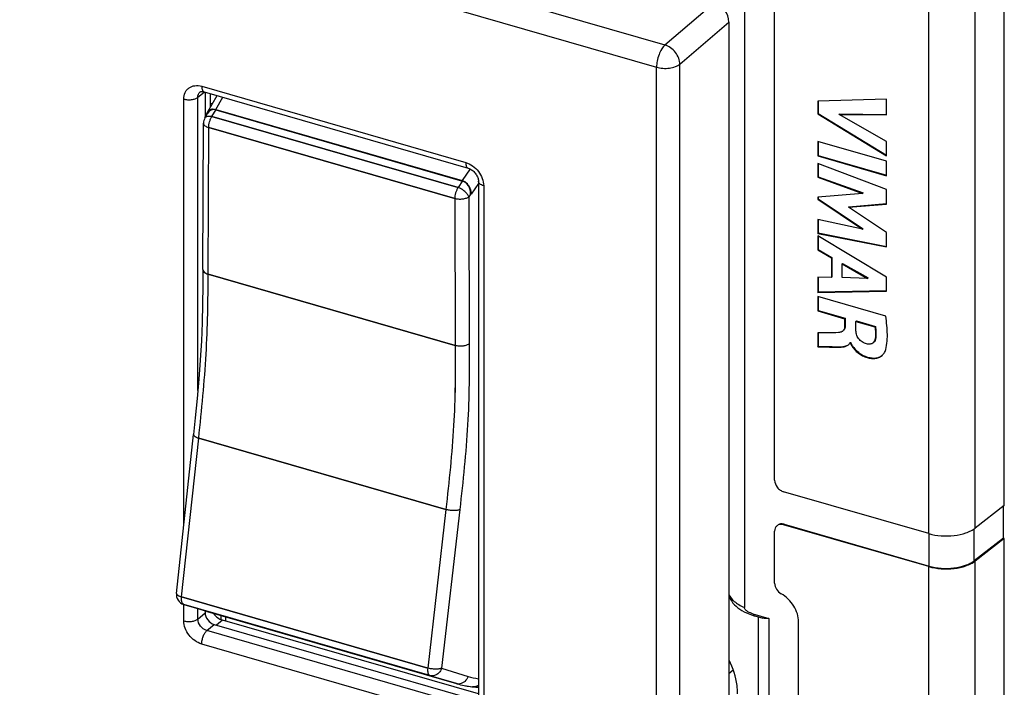
# Model space of a CAD drawing. Units: millimetres. Extents: x -36.6 to 35.8, y -44.7 to 44.4.
# Drawn here: x 7.3 to 35.8, y -6.3 to 13 of the extents above; entities that cross this region are included whole.
import ezdxf

# ---------------------------------------------------------------- set-up
doc = ezdxf.new("R2010")
doc.units = ezdxf.units.MM
doc.header["$LTSCALE"] = 16.335
doc.layers.get('0').update_dxf_attribs({"linetype": 'CONTINUOUS'})
for name, color, linetype in [('ASSI', 7, 'CONTINUOUS'), ('DRAFT', 7, 'CONTINUOUS'), ('RACCORDO', 7, 'CONTINUOUS'), ('SUPERFICI', 7, 'CONTINUOUS')]:
    doc.layers.add(name, color=color, linetype=linetype)

msp = doc.modelspace()

# ---------------------------------------------------------------- linework, layer by layer
at = {"color": 250, "linetype": 'CONTINUOUS'}
for p, q in [((12.855, 10.608), (12.916, 10.59)), ((13.011, 10.41), (13.015, 10.418)), ((20.145, 8.359), (20.14, 8.352)), ((13.154, -4.209), (13.154, -4.321)), ((13.294, -4.249), (13.294, -4.365))]:
    msp.add_line(p, q, dxfattribs=at)
at = {"color": 7, "linetype": 'CONTINUOUS'}
for p, q in [((13.011, 10.41), (20.14, 8.352)), ((20.395, 7.999), (20.379, 7.974)), ((19.998, -6.184), (12.786, -4.102))]:
    msp.add_line(p, q, dxfattribs=at)
for centre, major_axis, ratio, start_param, end_param in [((12.997, 10.1), (-0.118, 0.306), 0.758687, -0.522892, 0.536769), ((20.118, 8.044), (-0.107, 0.305), 0.780396, 4.222608, 5.776952)]:
    msp.add_ellipse(centre, major_axis=major_axis, ratio=ratio, start_param=start_param, end_param=end_param, dxfattribs=at)
msp.add_open_spline([(28.099, -6.466), (28.099, -6.387), (28.075, -6.053), (27.967, -5.727), (27.851, -5.5)], degree=3, knots=[0, 0, 0, 0, 0.237086, 1, 1, 1, 1], dxfattribs=at)
at = {"layer": 'ASSI', "color": 7, "linetype": 'CONTINUOUS'}
for p, q in [((28.293, 16.473), (28.293, -3.975)), ((29.169, -0.294), (29.169, 15.9)), ((35.81, -1.028), (35.81, 15.687)), ((32.405, 10.715), (30.414, 10.659)), ((30.414, 10.659), (30.414, 10.293)), ((30.429, 10.659), (30.429, 10.306)), ((32.405, 10.264), (32.405, 10.715)), ((12.696, 10.18), (12.824, 10.397)), ((30.414, 10.293), (30.429, 10.306)), ((30.414, 10.293), (32.405, 9.077)), ((30.429, 10.306), (32.405, 9.1)), ((31.034, 10.28), (31.049, 10.293)), ((31.034, 10.28), (32.405, 10.264)), ((32.405, 9.493), (31.034, 10.28)), ((31.049, 10.293), (32.405, 10.277)), ((12.638, 5.792), (12.654, 10.028)), ((32.405, 8.923), (30.414, 9.498)), ((30.414, 9.498), (30.414, 9.082)), ((30.429, 9.494), (30.429, 9.095)), ((32.405, 9.077), (32.405, 9.493)), ((30.414, 9.082), (30.429, 9.095)), ((30.414, 9.082), (32.405, 8.507)), ((32.405, 8.104), (30.414, 8.859)), ((30.414, 8.859), (30.414, 8.461)), ((30.429, 9.095), (32.405, 8.525)), ((30.429, 8.853), (30.429, 8.474)), ((32.405, 8.507), (32.405, 8.923)), ((30.414, 8.461), (30.429, 8.474)), ((30.414, 8.461), (31.714, 7.996)), ((30.429, 8.474), (31.729, 8.009)), ((31.714, 7.996), (30.414, 7.883)), ((31.714, 7.996), (31.729, 8.009)), ((32.405, 7.688), (32.405, 8.104)), ((30.414, 7.883), (30.414, 7.825)), ((30.414, 7.825), (30.429, 7.838)), ((30.414, 7.825), (31.709, 6.957)), ((30.429, 7.883), (30.429, 7.838)), ((30.429, 7.838), (31.724, 6.97)), ((31.3, 7.596), (32.405, 7.688)), ((31.315, 7.609), (32.404, 7.7)), ((31.3, 7.596), (31.315, 7.609)), ((32.405, 6.861), (31.3, 7.596)), ((31.709, 6.957), (30.414, 7.245)), ((30.414, 7.245), (30.414, 6.839)), ((30.429, 7.245), (30.429, 6.852)), ((30.414, 6.839), (30.429, 6.852)), ((30.414, 6.839), (32.405, 6.45)), ((30.429, 6.852), (32.408, 6.465)), ((31.709, 6.957), (31.724, 6.97)), ((32.405, 6.45), (32.405, 6.861)), ((32.405, 5.574), (30.414, 6.773)), ((30.414, 6.773), (30.414, 6.362)), ((30.429, 6.764), (30.429, 6.375)), ((30.414, 6.362), (30.429, 6.375)), ((30.414, 6.362), (30.811, 6.133)), ((30.429, 6.375), (30.826, 6.146)), ((30.811, 6.133), (30.826, 6.146)), ((30.811, 6.133), (30.811, 5.566)), ((30.826, 6.146), (30.826, 5.579)), ((31.119, 5.959), (31.134, 5.972)), ((31.119, 5.959), (31.858, 5.538)), ((31.119, 5.561), (31.119, 5.959)), ((31.134, 5.972), (31.873, 5.551)), ((30.811, 5.566), (30.414, 5.574)), ((30.414, 5.574), (30.414, 5.135)), ((30.429, 5.574), (30.429, 5.148)), ((30.811, 5.566), (30.826, 5.579)), ((31.858, 5.538), (31.119, 5.561)), ((31.858, 5.538), (31.873, 5.551)), ((32.405, 5.172), (32.405, 5.574)), ((30.414, 5.135), (32.405, 5.172)), ((30.414, 5.135), (30.429, 5.148)), ((30.429, 5.148), (32.405, 5.184)), ((32.382, 4.445), (30.414, 5.013)), ((30.414, 5.013), (30.414, 4.599)), ((30.429, 5.009), (30.429, 4.612)), ((30.414, 4.599), (30.429, 4.612)), ((30.414, 4.599), (31.193, 4.374)), ((30.429, 4.612), (31.208, 4.387)), ((31.193, 4.374), (31.208, 4.387)), ((31.193, 4.374), (31.193, 4.151)), ((31.208, 4.387), (31.208, 4.164)), ((31.519, 4.294), (31.534, 4.307)), ((31.519, 4.294), (32.066, 4.136)), ((31.519, 4.056), (31.519, 4.294)), ((31.534, 4.307), (32.081, 4.149)), ((32.066, 4.136), (32.081, 4.149)), ((30.414, 3.963), (30.414, 3.563)), ((30.429, 3.963), (30.429, 3.576)), ((30.414, 3.563), (30.429, 3.576)), ((31.343, 3.676), (31.358, 3.689)), ((31.343, 3.676), (31.355, 3.673)), ((31.355, 3.673), (31.37, 3.686)), ((31.358, 3.689), (31.37, 3.686)), ((11.87, -3.566), (12.363, 1.028)), ((33.625, -1.84), (29.429, -0.629)), ((35.81, -1.028), (34.964, -1.68)), ((35.784, -1.973), (35.784, -1.048)), ((33.625, -2.793), (29.429, -1.582)), ((29.444, -1.569), (33.64, -2.78)), ((29.169, -3.275), (29.169, -1.766)), ((35.784, -1.973), (34.938, -2.624)), ((35.81, -1.98), (34.964, -2.632)), ((35.81, -1.98), (35.784, -1.973)), ((35.81, -8.561), (35.81, -1.98)), ((12.753, -4.092), (12.079, -3.884)), ((19.2, -5.94), (12.084, -3.886)), ((12.753, -4.092), (12.785, -4.102)), ((19.998, -6.184), (12.785, -4.102)), ((28.543, -4.159), (28.998, -4.291)), ((28.595, -4.217), (28.828, -4.285)), ((28.694, -4.246), (28.694, -14.788)), ((28.998, -4.291), (28.998, -15.304)), ((29.862, -15.736), (29.862, -4.391)), ((19.997, -6.184), (19.998, -6.184)), ((20.195, -6.232), (20.249, -6.242)), ((20.249, -6.242), (20.273, -6.246)), ((20.273, -6.246), (20.305, -6.251)), ((20.305, -6.251), (20.319, -6.253)), ((20.319, -6.253), (20.36, -6.258)), ((20.36, -6.258), (20.372, -6.26)), ((20.434, -6.266), (20.461, -6.269)), ((20.461, -6.269), (20.473, -6.269)), ((20.473, -6.269), (20.495, -6.271)), ((20.495, -6.271), (20.529, -6.273)), ((20.529, -6.273), (20.543, -6.274)), ((20.543, -6.274), (20.562, -6.275)), ((20.562, -6.275), (20.577, -6.275)), ((20.577, -6.275), (20.596, -6.276)), ((20.596, -6.276), (20.605, -6.276))]:
    msp.add_line(p, q, dxfattribs=at)
at = {"layer": 'ASSI', "color": 250, "linetype": 'CONTINUOUS'}
for p, q in [((33.625, -1.84), (33.625, 14.874)), ((34.964, -1.68), (34.964, 15.035)), ((12.897, 10.218), (13.015, 10.418)), ((20.013, 8.164), (12.897, 10.218)), ((12.788, 5.661), (12.804, 9.897)), ((19.919, 7.843), (12.804, 9.897)), ((20.145, 8.359), (20.013, 8.164)), ((20.395, 7.999), (20.324, 7.894)), ((19.919, 7.843), (19.935, 3.597)), ((20.324, 7.894), (20.339, 3.649)), ((12.788, 5.661), (19.935, 3.597)), ((31.193, 4.151), (31.208, 4.164)), ((12.021, -3.671), (12.515, 0.923)), ((12.515, 0.923), (19.662, -1.141)), ((19.662, -1.141), (19.137, -5.725)), ((20.063, -1.146), (19.538, -5.73)), ((29.444, -1.569), (29.429, -1.582)), ((34.938, -2.624), (34.938, -1.697)), ((33.64, -2.78), (33.64, -1.84)), ((33.625, -9.554), (33.625, -2.793)), ((34.964, -9.157), (34.964, -2.632)), ((11.87, -3.566), (11.87, -3.566)), ((19.137, -5.725), (12.021, -3.671)), ((12.079, -3.884), (12.084, -3.886)), ((12.079, -3.884), (12.079, -3.884)), ((12.757, -4.094), (12.753, -4.092)), ((12.757, -4.094), (19.966, -6.175)), ((12.785, -4.102), (12.785, -4.102)), ((19.2, -5.94), (19.966, -6.175)), ((19.538, -5.73), (20.304, -5.965)), ((27.972, -5.788), (27.848, -5.893)), ((19.966, -6.175), (19.997, -6.184))]:
    msp.add_line(p, q, dxfattribs=at)
at = {"layer": 'ASSI', "color": 7, "linetype": 'CONTINUOUS'}
for points in [[(12.578, 3.468), (12.561, 3.176), (12.519, 2.624), (12.469, 2.068), (12.414, 1.51), (12.363, 1.028)], [(27.848, -3.625), (27.849, -3.628), (27.869, -3.684), (27.895, -3.74), (27.927, -3.794), (27.964, -3.845), (28.007, -3.894), (28.055, -3.941), (28.107, -3.984), (28.164, -4.025), (28.225, -4.063), (28.29, -4.099), (28.358, -4.131), (28.429, -4.161), (28.503, -4.188), (28.58, -4.213), (28.595, -4.217)], [(19.997, -6.184), (20.033, -6.194), (20.086, -6.208), (20.14, -6.221), (20.195, -6.232)], [(20.372, -6.26), (20.416, -6.265), (20.434, -6.266)]]:
    msp.add_lwpolyline(points, dxfattribs=at)
for centre, start, end in [((12.954, 10.027), 149.2942, 179.7899), ((12.168, -3.598), 173.881, 252.8284)]:
    msp.add_arc(centre, 0.3, start, end, dxfattribs=at)
at = {"layer": 'ASSI', "color": 250, "linetype": 'CONTINUOUS'}
for centre, radius, start, end in [((20.897, -4.03), 2.024, 252.966, 261.7064), ((20.031, -5.948), 0.236, 253.944, 261.9615), ((20.032, -5.938), 0.246, 262.0125, 278.6163), ((20.446, -6.004), 0.265, 295.1368, 307.1133)]:
    msp.add_arc(centre, radius, start, end, dxfattribs=at)
for points, knots in [([(12.654, 10.028), (12.653, 10.014), (12.662, 9.985), (12.695, 9.948), (12.743, 9.918), (12.782, 9.903), (12.804, 9.897)], [0, 0, 0, 0, 0.190828, 0.413955, 0.68453, 1, 1, 1, 1]), ([(12.696, 10.18), (12.697, 10.182), (12.704, 10.193), (12.713, 10.201), (12.721, 10.207)], [0, 0, 0, 0, 0.245366, 1, 1, 1, 1]), ([(12.721, 10.207), (12.723, 10.208), (12.729, 10.212), (12.736, 10.216), (12.742, 10.218)], [0, 0, 0, 0, 0.242482, 1, 1, 1, 1]), ([(12.742, 10.218), (12.746, 10.22), (12.765, 10.227), (12.786, 10.229), (12.802, 10.23)], [0, 0, 0, 0, 0.230758, 1, 1, 1, 1]), ([(12.802, 10.23), (12.809, 10.23), (12.841, 10.23), (12.873, 10.225), (12.897, 10.218)], [0, 0, 0, 0, 0.231732, 1, 1, 1, 1]), ([(12.804, 9.897), (12.804, 9.924), (12.809, 9.981), (12.827, 10.064), (12.856, 10.145), (12.882, 10.196), (12.897, 10.218)], [0, 0, 0, 0, 0.241212, 0.50052, 0.759558, 1, 1, 1, 1]), ([(20.013, 8.164), (19.998, 8.141), (19.972, 8.091), (19.943, 8.01), (19.924, 7.926), (19.919, 7.87), (19.919, 7.843)], [0, 0, 0, 0, 0.240442, 0.49948, 0.758788, 1, 1, 1, 1]), ([(20.324, 7.894), (20.315, 7.922), (20.281, 7.981), (20.208, 8.056), (20.117, 8.121), (20.048, 8.153), (20.013, 8.164)], [0, 0, 0, 0, 0.211074, 0.465791, 0.738943, 1, 1, 1, 1]), ([(20.324, 7.894), (20.301, 7.876), (20.241, 7.846), (20.14, 7.824), (20.029, 7.821), (19.955, 7.833), (19.919, 7.843)], [0, 0, 0, 0, 0.211335, 0.465502, 0.738241, 1, 1, 1, 1]), ([(12.638, 5.792), (12.638, 5.783), (12.641, 5.766), (12.658, 5.732), (12.681, 5.712), (12.699, 5.701)], [0, 0, 0, 0, 0.217073, 0.449672, 1, 1, 1, 1]), ([(12.699, 5.701), (12.705, 5.696), (12.733, 5.68), (12.764, 5.668), (12.788, 5.661)], [0, 0, 0, 0, 0.229664, 1, 1, 1, 1]), ([(12.515, 0.923), (12.559, 1.33), (12.642, 2.138), (12.737, 3.337), (12.78, 4.509), (12.787, 5.28), (12.788, 5.661)], [0, 0, 0, 0, 0.258966, 0.513184, 0.759619, 1, 1, 1, 1]), ([(19.935, 3.597), (19.936, 3.216), (19.935, 2.445), (19.895, 1.271), (19.796, 0.073), (19.708, -0.734), (19.662, -1.141)], [0, 0, 0, 0, 0.240768, 0.487315, 0.741353, 1, 1, 1, 1]), ([(20.339, 3.649), (20.316, 3.63), (20.257, 3.601), (20.155, 3.579), (20.044, 3.576), (19.97, 3.587), (19.935, 3.597)], [0, 0, 0, 0, 0.211328, 0.465486, 0.738221, 1, 1, 1, 1]), ([(20.339, 3.649), (20.341, 3.263), (20.339, 2.482), (20.299, 1.295), (20.199, 0.082), (20.11, -0.734), (20.063, -1.146)], [0, 0, 0, 0, 0.240777, 0.48734, 0.741362, 1, 1, 1, 1]), ([(12.363, 1.028), (12.361, 1.005), (12.39, 0.977), (12.424, 0.957), (12.462, 0.939), (12.493, 0.929), (12.515, 0.923)], [0, 0, 0, 0, 0.352415, 0.488344, 0.643222, 1, 1, 1, 1]), ([(20.063, -1.146), (20.052, -1.151), (20.026, -1.159), (19.967, -1.171), (19.879, -1.175), (19.771, -1.166), (19.697, -1.151), (19.662, -1.141)], [0, 0, 0, 0, 0.089307, 0.195899, 0.448684, 0.728708, 1, 1, 1, 1]), ([(11.87, -3.566), (11.867, -3.588), (11.896, -3.616), (11.931, -3.636), (11.968, -3.654), (11.999, -3.665), (12.021, -3.671)], [0, 0, 0, 0, 0.352577, 0.488503, 0.643341, 1, 1, 1, 1]), ([(12.026, -3.802), (12.021, -3.782), (12.017, -3.738), (12.019, -3.694), (12.021, -3.671)], [0, 0, 0, 0, 0.464553, 1, 1, 1, 1]), ([(27.848, -3.59), (27.878, -3.671), (27.973, -3.784), (28.136, -3.899), (28.238, -3.951), (28.293, -3.975)], [0, 0, 0, 0, 0.432807, 0.699374, 1, 1, 1, 1]), ([(12.043, -3.849), (12.041, -3.846), (12.033, -3.831), (12.028, -3.815), (12.026, -3.802)], [0, 0, 0, 0, 0.228551, 1, 1, 1, 1]), ([(12.084, -3.886), (12.076, -3.883), (12.059, -3.873), (12.048, -3.858), (12.043, -3.849)], [0, 0, 0, 0, 0.464399, 1, 1, 1, 1]), ([(28.543, -4.159), (28.548, -4.173), (28.56, -4.197), (28.583, -4.214), (28.595, -4.217)], [0, 0, 0, 0, 0.553481, 1, 1, 1, 1]), ([(19.137, -5.725), (19.134, -5.751), (19.132, -5.8), (19.14, -5.857), (19.153, -5.895), (19.169, -5.921), (19.187, -5.936), (19.2, -5.94)], [0, 0, 0, 0, 0.331797, 0.611672, 0.728599, 0.830597, 1, 1, 1, 1]), ([(19.538, -5.73), (19.527, -5.735), (19.502, -5.744), (19.442, -5.755), (19.355, -5.76), (19.246, -5.751), (19.172, -5.735), (19.137, -5.725)], [0, 0, 0, 0, 0.08931, 0.195907, 0.448701, 0.728729, 1, 1, 1, 1]), ([(19.538, -5.73), (19.527, -5.767), (19.492, -5.836), (19.409, -5.914), (19.305, -5.954), (19.233, -5.949), (19.2, -5.94)], [0, 0, 0, 0, 0.263453, 0.519287, 0.763878, 1, 1, 1, 1]), ([(20.304, -5.965), (20.288, -6.02), (20.24, -6.096), (20.148, -6.16), (20.095, -6.177), (20.069, -6.181)], [0, 0, 0, 0, 0.511823, 0.759992, 1, 1, 1, 1]), ([(20.558, -6.244), (20.539, -6.253), (20.498, -6.266), (20.455, -6.268), (20.434, -6.266)], [0, 0, 0, 0, 0.50376, 1, 1, 1, 1])]:
    msp.add_open_spline(points, degree=3, knots=knots, dxfattribs=at)
at = {"layer": 'ASSI', "color": 7, "linetype": 'CONTINUOUS'}
for points, knots in [([(32.361, 3.425), (32.391, 3.5), (32.423, 3.666), (32.433, 3.919), (32.417, 4.181), (32.395, 4.357), (32.382, 4.445)], [0, 0, 0, 0, 0.235863, 0.484133, 0.739673, 1, 1, 1, 1]), ([(31.139, 4.017), (31.131, 4.01), (31.095, 3.985), (31.051, 3.973), (31.018, 3.97)], [0, 0, 0, 0, 0.244365, 1, 1, 1, 1]), ([(31.193, 4.151), (31.193, 4.126), (31.187, 4.087), (31.164, 4.043), (31.148, 4.025), (31.139, 4.017)], [0, 0, 0, 0, 0.518178, 0.761561, 1, 1, 1, 1]), ([(31.208, 4.164), (31.208, 4.139), (31.202, 4.1), (31.179, 4.056), (31.163, 4.038), (31.154, 4.03)], [0, 0, 0, 0, 0.518178, 0.761557, 1, 1, 1, 1]), ([(31.829, 3.644), (31.784, 3.656), (31.719, 3.687), (31.643, 3.744), (31.594, 3.797), (31.558, 3.859), (31.528, 3.945), (31.52, 4.012), (31.519, 4.056)], [0, 0, 0, 0, 0.249407, 0.380985, 0.510963, 0.637597, 0.762154, 1, 1, 1, 1]), ([(32.066, 4.136), (32.071, 4.108), (32.079, 4.052), (32.087, 3.943), (32.084, 3.86), (32.078, 3.807)], [0, 0, 0, 0, 0.25743, 0.510484, 1, 1, 1, 1]), ([(32.081, 4.149), (32.086, 4.121), (32.094, 4.065), (32.102, 3.956), (32.099, 3.873), (32.093, 3.82)], [0, 0, 0, 0, 0.25743, 0.510484, 1, 1, 1, 1]), ([(31.018, 3.97), (30.918, 3.961), (30.766, 3.963), (30.565, 3.963), (30.464, 3.963), (30.414, 3.963)], [0, 0, 0, 0, 0.498575, 0.749442, 1, 1, 1, 1]), ([(32.078, 3.807), (32.075, 3.782), (32.062, 3.733), (32.032, 3.691), (32.014, 3.675)], [0, 0, 0, 0, 0.513355, 1, 1, 1, 1]), ([(32.093, 3.82), (32.09, 3.795), (32.077, 3.746), (32.047, 3.704), (32.029, 3.688)], [0, 0, 0, 0, 0.513352, 1, 1, 1, 1]), ([(30.414, 3.563), (30.504, 3.561), (30.683, 3.555), (30.863, 3.551), (30.953, 3.549)], [0, 0, 0, 0, 0.50019, 1, 1, 1, 1]), ([(30.429, 3.576), (30.519, 3.574), (30.698, 3.568), (30.878, 3.564), (30.968, 3.562)], [0, 0, 0, 0, 0.50019, 1, 1, 1, 1]), ([(30.953, 3.549), (30.983, 3.549), (31.045, 3.547), (31.137, 3.553), (31.226, 3.572), (31.279, 3.601), (31.3, 3.619)], [0, 0, 0, 0, 0.252958, 0.511952, 0.765476, 1, 1, 1, 1]), ([(30.968, 3.562), (30.992, 3.562), (31.052, 3.56), (31.149, 3.564), (31.22, 3.581), (31.253, 3.595)], [0, 0, 0, 0, 0.248226, 0.628288, 1, 1, 1, 1]), ([(31.3, 3.619), (31.314, 3.631), (31.33, 3.649), (31.341, 3.671), (31.343, 3.676)], [0, 0, 0, 0, 0.744206, 1, 1, 1, 1]), ([(31.355, 3.673), (31.355, 3.669), (31.358, 3.656), (31.364, 3.644), (31.369, 3.634)], [0, 0, 0, 0, 0.24002, 1, 1, 1, 1]), ([(31.369, 3.634), (31.375, 3.623), (31.389, 3.602), (31.417, 3.56), (31.454, 3.509), (31.503, 3.453), (31.558, 3.403), (31.617, 3.357), (31.699, 3.306), (31.805, 3.258), (31.935, 3.225), (32.062, 3.218), (32.18, 3.246), (32.248, 3.286), (32.276, 3.311)], [0, 0, 0, 0, 0.035541, 0.070956, 0.140168, 0.208888, 0.278192, 0.347241, 0.414959, 0.545119, 0.669047, 0.785613, 0.895128, 1, 1, 1, 1]), ([(31.37, 3.686), (31.371, 3.681), (31.375, 3.663), (31.384, 3.647), (31.391, 3.635)], [0, 0, 0, 0, 0.236872, 1, 1, 1, 1]), ([(31.391, 3.635), (31.397, 3.624), (31.411, 3.603), (31.439, 3.563), (31.476, 3.514), (31.525, 3.46), (31.596, 3.395), (31.694, 3.328), (31.82, 3.271), (31.947, 3.239), (32.071, 3.231), (32.187, 3.256), (32.254, 3.294), (32.282, 3.317)], [0, 0, 0, 0, 0.035719, 0.070875, 0.139826, 0.208574, 0.277861, 0.414246, 0.544273, 0.668238, 0.785057, 0.89492, 1, 1, 1, 1]), ([(32.014, 3.675), (32.002, 3.665), (31.975, 3.649), (31.913, 3.631), (31.861, 3.635), (31.829, 3.644)], [0, 0, 0, 0, 0.234455, 0.47845, 1, 1, 1, 1]), ([(32.276, 3.311), (32.285, 3.319), (32.319, 3.352), (32.348, 3.392), (32.361, 3.425)], [0, 0, 0, 0, 0.247701, 1, 1, 1, 1]), ([(29.169, -0.294), (29.169, -0.367), (29.216, -0.48), (29.324, -0.584), (29.394, -0.619), (29.429, -0.629)], [0, 0, 0, 0, 0.491081, 0.752289, 1, 1, 1, 1]), ([(29.233, -1.615), (29.212, -1.632), (29.179, -1.68), (29.169, -1.737), (29.169, -1.766)], [0, 0, 0, 0, 0.479954, 1, 1, 1, 1]), ([(29.429, -1.582), (29.394, -1.572), (29.339, -1.566), (29.273, -1.586), (29.245, -1.604), (29.233, -1.615)], [0, 0, 0, 0, 0.524121, 0.765951, 1, 1, 1, 1]), ([(29.444, -1.569), (29.409, -1.559), (29.354, -1.553), (29.288, -1.573), (29.26, -1.591), (29.248, -1.602)], [0, 0, 0, 0, 0.524121, 0.765951, 1, 1, 1, 1]), ([(33.625, -1.84), (33.741, -1.874), (33.986, -1.914), (34.351, -1.906), (34.643, -1.844), (34.842, -1.76), (34.927, -1.708), (34.964, -1.68)], [0, 0, 0, 0, 0.260887, 0.532727, 0.786812, 0.899608, 1, 1, 1, 1]), ([(33.625, -2.793), (33.741, -2.826), (33.986, -2.866), (34.351, -2.858), (34.643, -2.796), (34.842, -2.712), (34.927, -2.661), (34.964, -2.632)], [0, 0, 0, 0, 0.260887, 0.532727, 0.786812, 0.899608, 1, 1, 1, 1]), ([(33.64, -2.78), (33.752, -2.812), (33.99, -2.851), (34.344, -2.843), (34.627, -2.783), (34.821, -2.702), (34.903, -2.651), (34.938, -2.624)], [0, 0, 0, 0, 0.260887, 0.532727, 0.786812, 0.899608, 1, 1, 1, 1]), ([(29.169, -3.275), (29.169, -3.335), (29.211, -3.458), (29.303, -3.548), (29.358, -3.579)], [0, 0, 0, 0, 0.485707, 1, 1, 1, 1]), ([(29.862, -4.391), (29.862, -4.313), (29.835, -4.152), (29.729, -3.925), (29.569, -3.726), (29.431, -3.621), (29.358, -3.579)], [0, 0, 0, 0, 0.234695, 0.486187, 0.745132, 1, 1, 1, 1]), ([(28.543, -4.159), (28.492, -4.145), (28.417, -4.114), (28.339, -4.058), (28.303, -4.015), (28.293, -3.988), (28.293, -3.975)], [0, 0, 0, 0, 0.48866, 0.746421, 0.877415, 1, 1, 1, 1]), ([(28.998, -4.291), (28.968, -4.294), (28.911, -4.298), (28.854, -4.292), (28.828, -4.285)], [0, 0, 0, 0, 0.534817, 1, 1, 1, 1])]:
    msp.add_open_spline(points, degree=3, knots=knots, dxfattribs=at)
at = {"layer": 'DRAFT', "color": 250, "linetype": 'CONTINUOUS'}
for p, q in [((-31.211, 28.801), (25.998, 12.287)), ((-31.454, 28.158), (25.754, 11.643)), ((25.998, 12.287), (27.416, 13.505)), ((26.43, 11.729), (27.848, 12.948)), ((26.43, -33.008), (26.43, 11.729)), ((25.754, -33.094), (25.754, 11.643))]:
    msp.add_line(p, q, dxfattribs=at)
at = {"layer": 'DRAFT', "color": 7, "linetype": 'CONTINUOUS'}
msp.add_line((27.848, 12.948), (27.848, -31.913), dxfattribs=at)
msp.add_ellipse((27.415, 13.072), major_axis=(-0.327, 0.378), ratio=0.750509, start_param=-2.427701, end_param=-0.85759, dxfattribs=at)
at = {"layer": 'DRAFT', "color": 250, "linetype": 'CONTINUOUS'}
for points, knots in [([(25.998, 12.287), (25.961, 12.253), (25.894, 12.163), (25.819, 12.005), (25.768, 11.827), (25.754, 11.703), (25.754, 11.643)], [0, 0, 0, 0, 0.213494, 0.470968, 0.743931, 1, 1, 1, 1]), ([(26.43, 11.729), (26.429, 11.788), (26.402, 11.911), (26.307, 12.076), (26.17, 12.21), (26.056, 12.269), (25.998, 12.287)], [0, 0, 0, 0, 0.237078, 0.494111, 0.75443, 1, 1, 1, 1]), ([(25.754, 11.643), (25.813, 11.626), (25.938, 11.606), (26.123, 11.611), (26.293, 11.649), (26.392, 11.698), (26.43, 11.729)], [0, 0, 0, 0, 0.26239, 0.53546, 0.789417, 1, 1, 1, 1])]:
    msp.add_open_spline(points, degree=3, knots=knots, dxfattribs=at)
at = {"layer": 'RACCORDO', "color": 250, "linetype": 'CONTINUOUS'}
for p, q in [((12.49, 10.774), (12.676, 10.923)), ((12.602, 11.091), (20.236, 8.887)), ((12.083, -1.583), (12.083, 10.721)), ((12.49, 2.3), (12.49, 10.774)), ((12.897, 10.218), (13.015, 10.418)), ((12.897, 10.218), (20.013, 8.164)), ((12.788, 5.661), (12.804, 9.897)), ((12.804, 9.897), (19.919, 7.843)), ((20.145, 8.359), (20.013, 8.164)), ((20.395, 7.999), (20.324, 7.894)), ((20.755, 8.217), (20.755, -6.864)), ((19.919, 7.843), (19.935, 3.597)), ((20.324, 7.894), (20.339, 3.649)), ((19.935, 3.597), (12.788, 5.661)), ((12.021, -3.671), (12.515, 0.923)), ((19.662, -1.141), (12.515, 0.923)), ((19.662, -1.141), (19.137, -5.725)), ((20.063, -1.146), (19.538, -5.73)), ((11.87, -3.566), (11.87, -3.566)), ((12.021, -3.671), (19.137, -5.725)), ((12.079, -3.884), (12.084, -3.886)), ((12.079, -3.884), (12.079, -3.884)), ((12.083, -4.36), (12.083, -3.886)), ((12.49, -4.308), (12.49, -4.011)), ((12.49, -4.308), (12.699, -4.128)), ((12.757, -4.094), (12.753, -4.092)), ((19.966, -6.175), (12.757, -4.094)), ((12.785, -4.102), (12.757, -4.094)), ((12.75, -4.642), (12.959, -4.462)), ((13.201, -4.338), (13.033, -4.484)), ((20.383, -6.846), (12.75, -4.642)), ((20.236, -7.233), (12.602, -5.03)), ((19.2, -5.94), (19.966, -6.175)), ((19.538, -5.73), (20.304, -5.965)), ((19.966, -6.175), (19.997, -6.184))]:
    msp.add_line(p, q, dxfattribs=at)
at = {"layer": 'RACCORDO', "color": 7, "linetype": 'CONTINUOUS'}
for p, q in [((12.557, 10.928), (12.557, 10.929)), ((12.669, 10.932), (20.303, 8.729)), ((12.699, 10.924), (12.699, 10.185)), ((12.855, 10.487), (12.855, 10.879)), ((12.696, 10.18), (12.824, 10.397)), ((12.638, 5.792), (12.654, 10.028)), ((20.605, 8.347), (20.605, -6.734)), ((11.87, -3.566), (12.363, 1.028)), ((12.753, -4.092), (12.079, -3.884)), ((12.084, -3.886), (19.2, -5.94)), ((12.699, -4.076), (12.699, -4.128)), ((12.753, -4.092), (12.785, -4.102)), ((12.786, -4.102), (12.785, -4.102)), ((12.959, -4.462), (20.58, -6.663)), ((20.605, -6.475), (13.201, -4.338)), ((19.997, -6.184), (19.998, -6.184)), ((20.232, -6.239), (20.249, -6.242)), ((20.249, -6.242), (20.273, -6.246)), ((20.273, -6.246), (20.305, -6.251)), ((20.305, -6.251), (20.319, -6.253)), ((20.319, -6.253), (20.36, -6.258))]:
    msp.add_line(p, q, dxfattribs=at)
for points in [[(12.557, 10.928), (12.558, 10.929), (12.562, 10.932), (12.567, 10.934), (12.574, 10.937), (12.582, 10.939), (12.593, 10.941), (12.607, 10.942), (12.622, 10.941), (12.639, 10.939), (12.658, 10.935), (12.669, 10.932)], [(20.303, 8.729), (20.31, 8.726), (20.332, 8.718), (20.355, 8.708), (20.378, 8.696), (20.402, 8.681), (20.426, 8.664), (20.449, 8.646), (20.472, 8.625), (20.493, 8.602), (20.513, 8.579), (20.531, 8.554), (20.548, 8.529), (20.562, 8.503), (20.575, 8.477), (20.585, 8.452), (20.593, 8.427), (20.599, 8.403), (20.603, 8.381), (20.605, 8.36), (20.605, 8.347)], [(12.638, 5.792), (12.635, 5.326), (12.628, 4.795), (12.614, 4.26), (12.592, 3.72), (12.578, 3.468)], [(19.997, -6.184), (20.033, -6.194), (20.086, -6.208), (20.14, -6.221), (20.195, -6.232), (20.232, -6.239)], [(20.36, -6.258), (20.416, -6.265), (20.434, -6.266)], [(20.434, -6.266), (20.461, -6.269), (20.495, -6.271), (20.529, -6.273), (20.562, -6.275), (20.596, -6.276), (20.605, -6.276)]]:
    msp.add_lwpolyline(points, dxfattribs=at)
for centre, start, end in [((12.954, 10.027), 149.2942, 179.7899), ((12.168, -3.598), 173.881, 252.8284)]:
    msp.add_arc(centre, 0.3, start, end, dxfattribs=at)
at = {"layer": 'RACCORDO', "color": 250, "linetype": 'CONTINUOUS'}
for centre, radius, start, end in [((20.897, -4.029), 2.025, 252.9673, 261.7031), ((20.031, -5.948), 0.236, 253.944, 261.9615), ((20.032, -5.938), 0.246, 262.0125, 278.6163), ((20.446, -6.004), 0.265, 295.135, 307.1301)]:
    msp.add_arc(centre, radius, start, end, dxfattribs=at)
at = {"layer": 'RACCORDO', "color": 7, "linetype": 'CONTINUOUS'}
for centre, major_axis, start_param in [((12.959, -4.203), (-0.196, 0.227), 0.713799), ((13.201, -3.992), (-0.262, 0.302), 1.443021)]:
    msp.add_ellipse(centre, major_axis=major_axis, ratio=0.750226, start_param=start_param, end_param=2.284291, dxfattribs=at)
at = {"layer": 'RACCORDO', "color": 250, "linetype": 'CONTINUOUS'}
for points, knots in [([(12.083, 10.721), (12.083, 10.785), (12.101, 10.881), (12.167, 10.986), (12.233, 11.048), (12.313, 11.09), (12.438, 11.12), (12.538, 11.109), (12.602, 11.091)], [0, 0, 0, 0, 0.255058, 0.374702, 0.492173, 0.610918, 0.734087, 1, 1, 1, 1]), ([(12.49, 10.774), (12.49, 10.804), (12.499, 10.863), (12.535, 10.911), (12.557, 10.928)], [0, 0, 0, 0, 0.519195, 1, 1, 1, 1]), ([(12.602, 11.091), (12.602, 11.071), (12.605, 11.034), (12.617, 10.986), (12.637, 10.95), (12.659, 10.935), (12.669, 10.932)], [0, 0, 0, 0, 0.326875, 0.600506, 0.819293, 1, 1, 1, 1]), ([(12.083, 10.721), (12.118, 10.711), (12.194, 10.699), (12.306, 10.702), (12.408, 10.725), (12.467, 10.755), (12.49, 10.774)], [0, 0, 0, 0, 0.262866, 0.536273, 0.790124, 1, 1, 1, 1]), ([(12.654, 10.028), (12.653, 10.014), (12.662, 9.985), (12.695, 9.948), (12.743, 9.918), (12.782, 9.903), (12.804, 9.897)], [0, 0, 0, 0, 0.190828, 0.413955, 0.68453, 1, 1, 1, 1]), ([(12.696, 10.18), (12.697, 10.182), (12.704, 10.193), (12.713, 10.201), (12.721, 10.207)], [0, 0, 0, 0, 0.245366, 1, 1, 1, 1]), ([(12.721, 10.207), (12.723, 10.208), (12.729, 10.212), (12.736, 10.216), (12.742, 10.218)], [0, 0, 0, 0, 0.242482, 1, 1, 1, 1]), ([(12.742, 10.218), (12.746, 10.22), (12.765, 10.227), (12.786, 10.229), (12.802, 10.23)], [0, 0, 0, 0, 0.230758, 1, 1, 1, 1]), ([(12.802, 10.23), (12.809, 10.23), (12.841, 10.23), (12.873, 10.225), (12.897, 10.218)], [0, 0, 0, 0, 0.231732, 1, 1, 1, 1]), ([(12.804, 9.897), (12.804, 9.924), (12.809, 9.981), (12.827, 10.064), (12.856, 10.145), (12.882, 10.196), (12.897, 10.218)], [0, 0, 0, 0, 0.241212, 0.50052, 0.759558, 1, 1, 1, 1]), ([(20.236, 8.887), (20.307, 8.867), (20.445, 8.797), (20.611, 8.636), (20.725, 8.437), (20.755, 8.289), (20.755, 8.217)], [0, 0, 0, 0, 0.246076, 0.505556, 0.761929, 1, 1, 1, 1]), ([(20.236, 8.887), (20.236, 8.867), (20.238, 8.831), (20.25, 8.782), (20.271, 8.746), (20.292, 8.732), (20.303, 8.729)], [0, 0, 0, 0, 0.326895, 0.600525, 0.819298, 1, 1, 1, 1]), ([(20.755, 8.217), (20.734, 8.224), (20.695, 8.238), (20.646, 8.268), (20.614, 8.305), (20.605, 8.334), (20.605, 8.347)], [0, 0, 0, 0, 0.315963, 0.586316, 0.809359, 1, 1, 1, 1]), ([(20.013, 8.164), (19.998, 8.141), (19.972, 8.091), (19.943, 8.01), (19.924, 7.926), (19.919, 7.87), (19.919, 7.843)], [0, 0, 0, 0, 0.240442, 0.49948, 0.758788, 1, 1, 1, 1]), ([(20.324, 7.894), (20.315, 7.922), (20.281, 7.981), (20.208, 8.056), (20.117, 8.121), (20.048, 8.153), (20.013, 8.164)], [0, 0, 0, 0, 0.211074, 0.465791, 0.738943, 1, 1, 1, 1]), ([(20.324, 7.894), (20.301, 7.876), (20.241, 7.846), (20.14, 7.824), (20.029, 7.821), (19.955, 7.833), (19.919, 7.843)], [0, 0, 0, 0, 0.211335, 0.465502, 0.738241, 1, 1, 1, 1]), ([(12.638, 5.792), (12.638, 5.783), (12.641, 5.766), (12.658, 5.732), (12.681, 5.712), (12.699, 5.701)], [0, 0, 0, 0, 0.217073, 0.449672, 1, 1, 1, 1]), ([(12.699, 5.701), (12.705, 5.696), (12.733, 5.68), (12.764, 5.668), (12.788, 5.661)], [0, 0, 0, 0, 0.229664, 1, 1, 1, 1]), ([(12.515, 0.923), (12.559, 1.33), (12.642, 2.138), (12.737, 3.337), (12.78, 4.509), (12.787, 5.28), (12.788, 5.661)], [0, 0, 0, 0, 0.25901, 0.513178, 0.759558, 1, 1, 1, 1]), ([(19.935, 3.597), (19.936, 3.216), (19.934, 2.445), (19.895, 1.271), (19.797, 0.073), (19.708, -0.734), (19.662, -1.141)], [0, 0, 0, 0, 0.240821, 0.487327, 0.741316, 1, 1, 1, 1]), ([(20.339, 3.649), (20.316, 3.63), (20.257, 3.601), (20.155, 3.579), (20.044, 3.576), (19.97, 3.587), (19.935, 3.597)], [0, 0, 0, 0, 0.211328, 0.465486, 0.738221, 1, 1, 1, 1]), ([(20.339, 3.649), (20.341, 3.263), (20.339, 2.482), (20.299, 1.295), (20.2, 0.082), (20.11, -0.734), (20.063, -1.146)], [0, 0, 0, 0, 0.24083, 0.487352, 0.741325, 1, 1, 1, 1]), ([(12.363, 1.028), (12.361, 1.005), (12.39, 0.977), (12.424, 0.957), (12.462, 0.939), (12.493, 0.929), (12.515, 0.923)], [0, 0, 0, 0, 0.352415, 0.488344, 0.643222, 1, 1, 1, 1]), ([(20.063, -1.146), (20.052, -1.151), (20.026, -1.159), (19.967, -1.171), (19.879, -1.175), (19.771, -1.166), (19.697, -1.151), (19.662, -1.141)], [0, 0, 0, 0, 0.089307, 0.195899, 0.448684, 0.728708, 1, 1, 1, 1]), ([(11.87, -3.566), (11.867, -3.588), (11.896, -3.616), (11.931, -3.636), (11.968, -3.654), (11.999, -3.665), (12.021, -3.671)], [0, 0, 0, 0, 0.352577, 0.488503, 0.643341, 1, 1, 1, 1]), ([(12.026, -3.802), (12.021, -3.782), (12.017, -3.738), (12.019, -3.694), (12.021, -3.671)], [0, 0, 0, 0, 0.464553, 1, 1, 1, 1]), ([(12.043, -3.849), (12.041, -3.846), (12.033, -3.831), (12.028, -3.815), (12.026, -3.802)], [0, 0, 0, 0, 0.228551, 1, 1, 1, 1]), ([(12.084, -3.886), (12.076, -3.883), (12.059, -3.873), (12.048, -3.858), (12.043, -3.849)], [0, 0, 0, 0, 0.464399, 1, 1, 1, 1]), ([(12.083, -4.36), (12.118, -4.37), (12.194, -4.383), (12.306, -4.379), (12.408, -4.357), (12.467, -4.326), (12.49, -4.308)], [0, 0, 0, 0, 0.262866, 0.536273, 0.790124, 1, 1, 1, 1]), ([(12.602, -5.03), (12.532, -5.009), (12.393, -4.94), (12.227, -4.779), (12.113, -4.58), (12.083, -4.432), (12.083, -4.36)], [0, 0, 0, 0, 0.246076, 0.505556, 0.761929, 1, 1, 1, 1]), ([(12.75, -4.642), (12.678, -4.622), (12.549, -4.53), (12.489, -4.381), (12.49, -4.308)], [0, 0, 0, 0, 0.505669, 1, 1, 1, 1]), ([(12.602, -5.03), (12.602, -4.994), (12.611, -4.919), (12.642, -4.811), (12.687, -4.716), (12.727, -4.662), (12.75, -4.642)], [0, 0, 0, 0, 0.256538, 0.529882, 0.787279, 1, 1, 1, 1]), ([(19.137, -5.725), (19.134, -5.751), (19.132, -5.8), (19.14, -5.857), (19.153, -5.895), (19.169, -5.921), (19.187, -5.936), (19.2, -5.94)], [0, 0, 0, 0, 0.331797, 0.611672, 0.728599, 0.830597, 1, 1, 1, 1]), ([(19.538, -5.73), (19.527, -5.735), (19.502, -5.744), (19.442, -5.755), (19.355, -5.76), (19.246, -5.751), (19.172, -5.735), (19.137, -5.725)], [0, 0, 0, 0, 0.08931, 0.195907, 0.448701, 0.728729, 1, 1, 1, 1]), ([(19.538, -5.73), (19.527, -5.767), (19.492, -5.836), (19.409, -5.914), (19.305, -5.954), (19.233, -5.949), (19.2, -5.94)], [0, 0, 0, 0, 0.263453, 0.519287, 0.763878, 1, 1, 1, 1]), ([(20.304, -5.965), (20.288, -6.02), (20.24, -6.096), (20.148, -6.16), (20.095, -6.177), (20.069, -6.181)], [0, 0, 0, 0, 0.511823, 0.759992, 1, 1, 1, 1]), ([(20.558, -6.244), (20.539, -6.253), (20.498, -6.266), (20.455, -6.268), (20.434, -6.266)], [0, 0, 0, 0, 0.50376, 1, 1, 1, 1])]:
    msp.add_open_spline(points, degree=3, knots=knots, dxfattribs=at)
at = {"layer": 'SUPERFICI', "color": 7, "linetype": 'CONTINUOUS'}
for p, q in [((12.76, 10.327), (13.053, 10.821)), ((12.777, 10.317), (12.824, 10.397)), ((13.007, 10.423), (20.137, 8.364)), ((20.605, 8.277), (20.396, 7.969))]:
    msp.add_line(p, q, dxfattribs=at)
at = {"layer": 'SUPERFICI', "color": 250, "linetype": 'CONTINUOUS'}
for p, q in [((13.007, 10.423), (13.216, 10.774)), ((20.367, 8.702), (20.137, 8.364))]:
    msp.add_line(p, q, dxfattribs=at)
at = {"layer": 'SUPERFICI', "color": 7, "linetype": 'CONTINUOUS'}
for centre, radius, start, end in [((13.033, 10.176), 0.313, 162.9872, 170.3966), ((12.964, 10.206), 0.238, 141.2098, 149.3517), ((12.938, 10.231), 0.201, 113.9659, 124.3966), ((12.937, 10.233), 0.199, 106.0094, 113.9304), ((12.939, 10.226), 0.206, 96.5372, 105.9683), ((20.057, 8.095), 0.281, 71.9349, 73.4957), ((20.033, 7.986), 0.363, 357.4074, 2.1567)]:
    msp.add_arc(centre, radius, start, end, dxfattribs=at)
for points, knots in [([(12.734, 10.268), (12.735, 10.273), (12.742, 10.294), (12.752, 10.313), (12.76, 10.327)], [0, 0, 0, 0, 0.254371, 1, 1, 1, 1]), ([(12.915, 10.431), (12.923, 10.432), (12.953, 10.434), (12.984, 10.429), (13.007, 10.423)], [0, 0, 0, 0, 0.242384, 1, 1, 1, 1]), ([(20.226, 8.32), (20.22, 8.325), (20.194, 8.342), (20.166, 8.355), (20.144, 8.362)], [0, 0, 0, 0, 0.256421, 1, 1, 1, 1]), ([(20.389, 8.058), (20.38, 8.109), (20.341, 8.209), (20.27, 8.29), (20.226, 8.32)], [0, 0, 0, 0, 0.496382, 1, 1, 1, 1]), ([(20.396, 7.999), (20.395, 8.004), (20.394, 8.024), (20.392, 8.043), (20.389, 8.058)], [0, 0, 0, 0, 0.24687, 1, 1, 1, 1])]:
    msp.add_open_spline(points, degree=3, knots=knots, dxfattribs=at)
msp.add_open_spline([(12.779, 10.355), (12.792, 10.371), (12.807, 10.385), (12.824, 10.397)], degree=3, dxfattribs=at)

doc.saveas('drawing.dxf')
